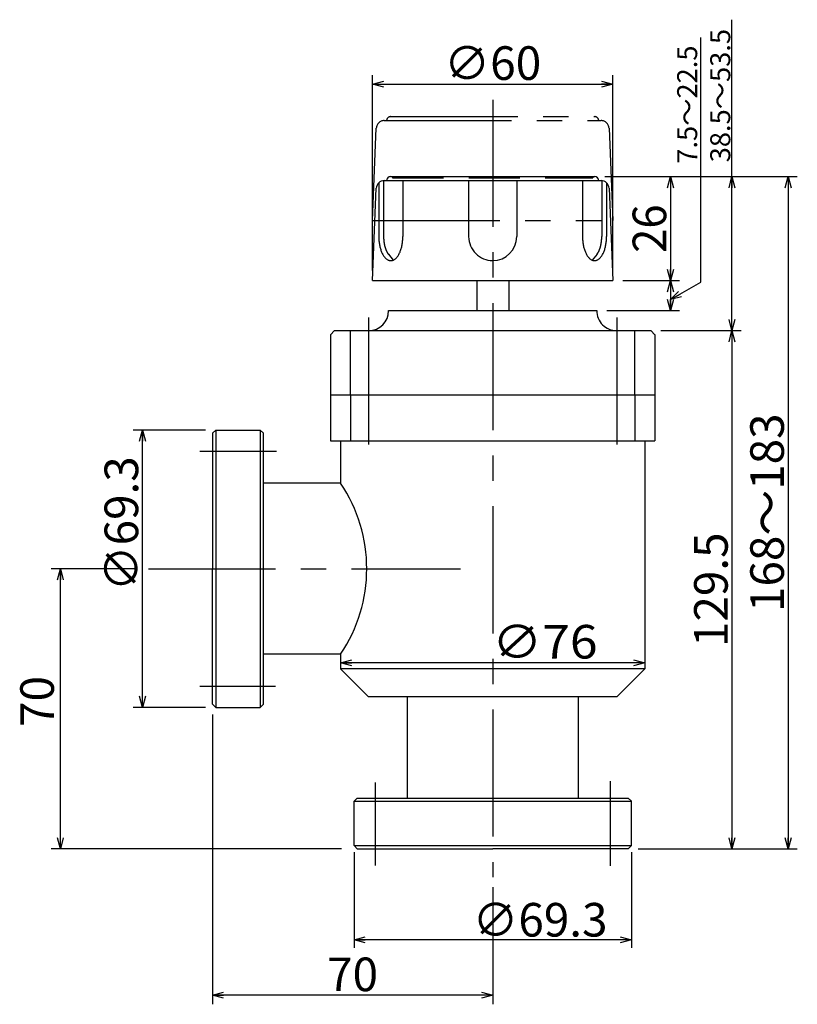
# Model space of a CAD drawing. Extents: x -118 to 76, y -197 to 185.
# Drawn here: x -118 to 76, y -197 to 49 of the extents above; entities that cross this region are included whole.
import ezdxf

# ---------------------------------------------------------------- set-up
doc = ezdxf.new("R2010")
doc.units = 0
for name, pattern in [('CENTER', [50.8, 31.75, -6.35, 6.35, -6.35]), ('DASHED', [19.05, 12.7, -6.35]), ('PHANTOM', [63.5, 31.75, -6.35, 6.35, -6.35, 6.35, -6.35])]:
    doc.linetypes.add(name, pattern=pattern)
doc.layers.get('0').update_dxf_attribs({"linetype": 'CONTINUOUS'})
doc.layers.get('DEFPOINTS').update_dxf_attribs({"linetype": 'CONTINUOUS'})
doc.layers.add('PV', color=7, linetype='CONTINUOUS')
doc.styles.add('MX_DIMTXSTY_2', font='txt.shx', dxfattribs={"width": 1.1, "bigfont": 'extfont.shx'})
doc.styles.add('MX_NOTE_STANDARD', font='txt.shx', dxfattribs={"bigfont": 'extfont.shx'})
doc.dimstyles.new('MXDIMSTYLE', dxfattribs={"dimtxt": 3.2, "dimasz": 2.5, "dimexe": 2.286, "dimexo": 2.54, "dimgap": 1, "dimtad": 1, "dimdsep": 46, "dimtxsty": 'MX_NOTE_STANDARD', "dimblk1": 'OPEN30', "dimblk2": 'OPEN30', "dimsah": 1, "dimcen": 2.5, "dimadec": 0, "dimazin": 0, "dimtfac": 1, "dimtmove": 0, "dimatfit": 3, "dimldrblk": 'OPEN30', "dimfxl": 1, "dimtzin": 0, "dimarcsym": 0})

# ---------------------------------------------------------------- blocks, each defined once
blk = doc.blocks.new('_OPEN30')
at = {"color": 0, "linetype": 'ByBlock', "lineweight": -2}
for p, q in [((-1, 0.267949), (0, 0)), ((0, 0), (-1, -0.267949)), ((0, 0), (-1, 0))]:
    blk.add_line(p, q, dxfattribs=at)
blk = doc.blocks.new('*D1')
at = {"color": 7, "linetype": 'Continuous'}
for p, q in [((-70, -124.89), (-70, -197.356444)), ((0, -168.11008), (0, -197.356444)), ((0, -195.070444), (-70, -195.070444))]:
    blk.add_line(p, q, dxfattribs=at)
at = {"layer": 'DEFPOINTS', "color": 0, "linetype": 'Continuous'}
for p in [(-70, -122.35), (0, -165.57008), (-70, -195.070444)]:
    blk.add_point(p, dxfattribs=at)
at = {"color": 7, "linetype": 'Continuous', "xscale": 2.77, "yscale": 2.77, "zscale": 2.77, "rotation": 180}
blk.add_blockref('_OPEN30', (-70, -195.070444), dxfattribs=at)
at = {"color": 7, "linetype": 'Continuous', "xscale": 2.77, "yscale": 2.77, "zscale": 2.77}
blk.add_blockref('_OPEN30', (0, -195.070444), dxfattribs=at)
at = {"color": 7, "linetype": 'Continuous', "insert": (-35, -189.870444), "char_height": 8.4, "attachment_point": 5, "style": 'MX_DIMTXSTY_2'}
blk.add_mtext('\\A1;70', dxfattribs=at)

msp = doc.modelspace()

# ---------------------------------------------------------------- linework, layer by layer
at = {"color": 7, "linetype": 'Continuous'}
msp.add_line((59.804, 9.5), (59.804, 48.718), dxfattribs=at)
at = {"layer": 'PV', "color": 7, "linetype": 'Continuous'}
for p, q in [((51.981, -16.896), (51.981, 44.237)), ((-30, -13.96), (-30, 34.892)), ((30, -13.96), (30, 34.892)), ((-30, 32.606), (-27.23, 33.348)), ((-30, 32.606), (-27.23, 33.348)), ((-30, 32.606), (30, 32.606)), ((-30, 32.606), (-27.23, 32.606)), ((-27.23, 31.864), (-30, 32.606)), ((-30, 32.606), (-27.23, 32.606)), ((-27.23, 31.864), (-30, 32.606)), ((27.23, 33.348), (30, 32.606)), ((27.23, 33.348), (30, 32.606)), ((30, 32.606), (27.23, 32.606)), ((30, 32.606), (27.23, 31.864)), ((30, 32.606), (27.23, 32.606)), ((30, 32.606), (27.23, 31.864)), ((-28.456, 7.95), (-28.456, -5.5)), ((-28.456, 7.95), (-28.456, -5.5)), ((-27.256, 8.5), (-27.256, -5.5)), ((-27.256, 8.5), (-27.256, -5.5)), ((-27.078, 8.5), (27.078, 8.5)), ((-27.078, 8.5), (27.078, 8.5)), ((-25.5, 9.5), (25.5, 9.5)), ((-25.5, 9.5), (25.5, 9.5)), ((-25.5, 9.5), (25.5, 9.5)), ((-25.5, 9.5), (25.5, 9.5)), ((-22.456, 8.5), (-22.456, -5.5)), ((-22.456, 8.5), (-22.456, -5.5)), ((-6, 8.5), (-6, -5.5)), ((-6, 8.5), (-6, -5.5)), ((6, 8.5), (6, -5.5)), ((6, 8.5), (6, -5.5)), ((22.456, 8.5), (22.456, -5.5)), ((27.256, 8.5), (27.256, -5.5)), ((27.256, 8.5), (27.256, -5.5)), ((28.04, 9.5), (76.124, 9.5)), ((28.04, 9.5), (76.124, 9.5)), ((28.456, 7.95), (28.456, -5.5)), ((28.456, 7.95), (28.456, -5.5)), ((43.698, 6.73), (44.44, 9.5)), ((43.698, 6.73), (44.44, 9.5)), ((44.44, 9.5), (44.44, -16.5)), ((44.44, 9.5), (44.44, 6.73)), ((44.44, 9.5), (45.182, 6.73)), ((44.44, 9.5), (44.44, -16.5)), ((44.44, 9.5), (44.44, 6.73)), ((44.44, 9.5), (45.182, 6.73)), ((59.062, 6.73), (59.804, 9.5)), ((59.062, 6.73), (59.804, 9.5)), ((59.804, -29), (59.804, 9.5)), ((59.804, 9.5), (59.804, 6.73)), ((59.804, 9.5), (60.546, 6.73)), ((59.804, 9.5), (59.804, 6.73)), ((59.804, 9.5), (60.546, 6.73)), ((73.095, 6.73), (73.838, 9.5)), ((73.095, 6.73), (73.838, 9.5)), ((73.838, 9.5), (73.838, -158.5)), ((73.838, 9.5), (73.838, 6.73)), ((73.838, 9.5), (74.58, 6.73)), ((73.838, 9.5), (73.838, 6.73)), ((73.838, 9.5), (74.58, 6.73)), ((-30, -16.5), (-29.077, 6.58)), ((-30, -16.5), (-29.077, 6.58)), ((29.077, 6.58), (30, -16.5)), ((29.077, 6.58), (30, -16.5)), ((-27.256, -5.5), (-27.256, -5.538)), ((-27.256, -5.5), (-27.256, -5.538)), ((-27.256, -5.538), (-27.256, -5.577)), ((-27.256, -5.538), (-27.256, -5.577)), ((-27.256, -5.577), (-27.255, -5.615)), ((-27.256, -5.577), (-27.255, -5.615)), ((-27.255, -5.615), (-27.255, -5.654)), ((-27.255, -5.615), (-27.255, -5.654)), ((-27.255, -5.654), (-27.254, -5.692)), ((-27.255, -5.654), (-27.254, -5.692)), ((-27.254, -5.692), (-27.253, -5.731)), ((-27.254, -5.692), (-27.253, -5.731)), ((-27.253, -5.731), (-27.252, -5.769)), ((-27.253, -5.731), (-27.252, -5.769)), ((-27.252, -5.769), (-27.251, -5.808)), ((-27.252, -5.769), (-27.251, -5.808)), ((-27.251, -5.808), (-27.25, -5.846)), ((-27.251, -5.808), (-27.25, -5.846)), ((-27.25, -5.846), (-27.249, -5.885)), ((-27.25, -5.846), (-27.249, -5.885)), ((-27.249, -5.885), (-27.248, -5.923)), ((-27.249, -5.885), (-27.248, -5.923)), ((-27.248, -5.923), (-27.246, -5.961)), ((-27.248, -5.923), (-27.246, -5.961)), ((-27.246, -5.961), (-27.244, -6)), ((-27.246, -5.961), (-27.244, -6)), ((-27.244, -6), (-27.242, -6.038)), ((-27.244, -6), (-27.242, -6.038)), ((-27.242, -6.038), (-27.24, -6.077)), ((-27.242, -6.038), (-27.24, -6.077)), ((-27.24, -6.077), (-27.238, -6.115)), ((-27.24, -6.077), (-27.238, -6.115)), ((-27.238, -6.115), (-27.236, -6.154)), ((-27.238, -6.115), (-27.236, -6.154)), ((-27.236, -6.154), (-27.234, -6.192)), ((-27.236, -6.154), (-27.234, -6.192)), ((-27.234, -6.192), (-27.231, -6.23)), ((-27.234, -6.192), (-27.231, -6.23)), ((-27.231, -6.23), (-27.228, -6.269)), ((-27.231, -6.23), (-27.228, -6.269)), ((-27.228, -6.269), (-27.225, -6.307)), ((-27.228, -6.269), (-27.225, -6.307)), ((-27.225, -6.307), (-27.223, -6.346)), ((-27.225, -6.307), (-27.223, -6.346)), ((-27.223, -6.346), (-27.219, -6.384)), ((-27.223, -6.346), (-27.219, -6.384)), ((-27.219, -6.384), (-27.216, -6.422)), ((-27.219, -6.384), (-27.216, -6.422)), ((-27.216, -6.422), (-27.213, -6.461)), ((-27.216, -6.422), (-27.213, -6.461)), ((-27.213, -6.461), (-27.209, -6.499)), ((-27.213, -6.461), (-27.209, -6.499)), ((-27.209, -6.499), (-27.206, -6.537)), ((-27.209, -6.499), (-27.206, -6.537)), ((-27.206, -6.537), (-27.202, -6.575)), ((-27.206, -6.537), (-27.202, -6.575)), ((-27.202, -6.575), (-27.198, -6.614)), ((-27.202, -6.575), (-27.198, -6.614)), ((-27.198, -6.614), (-27.194, -6.652)), ((-27.198, -6.614), (-27.194, -6.652)), ((-27.194, -6.652), (-27.189, -6.69)), ((-27.194, -6.652), (-27.189, -6.69)), ((-27.189, -6.69), (-27.185, -6.728)), ((-27.189, -6.69), (-27.185, -6.728)), ((-27.185, -6.728), (-27.18, -6.767)), ((-27.185, -6.728), (-27.18, -6.767)), ((-27.18, -6.767), (-27.176, -6.805)), ((-27.18, -6.767), (-27.176, -6.805)), ((-27.176, -6.805), (-27.171, -6.843)), ((-27.176, -6.805), (-27.171, -6.843)), ((-27.171, -6.843), (-27.166, -6.881)), ((-27.171, -6.843), (-27.166, -6.881)), ((-27.166, -6.881), (-27.161, -6.919)), ((-27.166, -6.881), (-27.161, -6.919)), ((-27.161, -6.919), (-27.156, -6.957)), ((-27.161, -6.919), (-27.156, -6.957)), ((-27.156, -6.957), (-27.15, -6.996)), ((-27.156, -6.957), (-27.15, -6.996)), ((-27.15, -6.996), (-27.144, -7.034)), ((-27.15, -6.996), (-27.144, -7.034)), ((-27.144, -7.034), (-27.139, -7.072)), ((-27.144, -7.034), (-27.139, -7.072)), ((-27.139, -7.072), (-27.133, -7.11)), ((-27.139, -7.072), (-27.133, -7.11)), ((-27.133, -7.11), (-27.127, -7.148)), ((-27.133, -7.11), (-27.127, -7.148)), ((-27.127, -7.148), (-27.121, -7.186)), ((-27.127, -7.148), (-27.121, -7.186)), ((-27.121, -7.186), (-27.114, -7.224)), ((-27.121, -7.186), (-27.114, -7.224)), ((-27.114, -7.224), (-27.108, -7.262)), ((-27.114, -7.224), (-27.108, -7.262)), ((-27.108, -7.262), (-27.101, -7.299)), ((-27.108, -7.262), (-27.101, -7.299)), ((-27.101, -7.299), (-27.094, -7.337)), ((-27.101, -7.299), (-27.094, -7.337)), ((-27.094, -7.337), (-27.087, -7.375)), ((-27.094, -7.337), (-27.087, -7.375)), ((-27.087, -7.375), (-27.08, -7.413)), ((-27.087, -7.375), (-27.08, -7.413)), ((27.08, -7.413), (27.087, -7.375)), ((27.08, -7.413), (27.087, -7.375)), ((27.087, -7.375), (27.094, -7.337)), ((27.087, -7.375), (27.094, -7.337)), ((27.094, -7.337), (27.101, -7.299)), ((27.094, -7.337), (27.101, -7.299)), ((27.101, -7.299), (27.108, -7.262)), ((27.101, -7.299), (27.108, -7.262)), ((27.108, -7.262), (27.114, -7.224)), ((27.108, -7.262), (27.114, -7.224)), ((27.114, -7.224), (27.121, -7.186)), ((27.114, -7.224), (27.121, -7.186)), ((27.121, -7.186), (27.127, -7.148)), ((27.121, -7.186), (27.127, -7.148)), ((27.127, -7.148), (27.133, -7.11)), ((27.127, -7.148), (27.133, -7.11)), ((27.133, -7.11), (27.139, -7.072)), ((27.133, -7.11), (27.139, -7.072)), ((27.139, -7.072), (27.145, -7.034)), ((27.139, -7.072), (27.145, -7.034)), ((27.145, -7.034), (27.15, -6.996)), ((27.145, -7.034), (27.15, -6.996)), ((27.15, -6.996), (27.156, -6.957)), ((27.15, -6.996), (27.156, -6.957)), ((27.156, -6.957), (27.161, -6.919)), ((27.156, -6.957), (27.161, -6.919)), ((27.161, -6.919), (27.166, -6.881)), ((27.161, -6.919), (27.166, -6.881)), ((27.166, -6.881), (27.171, -6.843)), ((27.166, -6.881), (27.171, -6.843)), ((27.171, -6.843), (27.176, -6.805)), ((27.171, -6.843), (27.176, -6.805)), ((27.176, -6.805), (27.18, -6.767)), ((27.176, -6.805), (27.18, -6.767)), ((27.18, -6.767), (27.185, -6.728)), ((27.18, -6.767), (27.185, -6.728)), ((27.185, -6.728), (27.189, -6.69)), ((27.185, -6.728), (27.189, -6.69)), ((27.189, -6.69), (27.194, -6.652)), ((27.189, -6.69), (27.194, -6.652)), ((27.194, -6.652), (27.198, -6.614)), ((27.194, -6.652), (27.198, -6.614)), ((27.198, -6.614), (27.202, -6.575)), ((27.198, -6.614), (27.202, -6.575)), ((27.202, -6.575), (27.206, -6.537)), ((27.202, -6.575), (27.206, -6.537)), ((27.206, -6.537), (27.209, -6.499)), ((27.206, -6.537), (27.209, -6.499)), ((27.209, -6.499), (27.213, -6.461)), ((27.209, -6.499), (27.213, -6.461)), ((27.213, -6.461), (27.216, -6.422)), ((27.213, -6.461), (27.216, -6.422)), ((27.216, -6.422), (27.219, -6.384)), ((27.216, -6.422), (27.219, -6.384)), ((27.219, -6.384), (27.223, -6.346)), ((27.219, -6.384), (27.223, -6.346)), ((27.223, -6.346), (27.226, -6.307)), ((27.223, -6.346), (27.226, -6.307)), ((27.226, -6.307), (27.228, -6.269)), ((27.226, -6.307), (27.228, -6.269)), ((27.228, -6.269), (27.231, -6.23)), ((27.228, -6.269), (27.231, -6.23)), ((27.231, -6.23), (27.234, -6.192)), ((27.231, -6.23), (27.234, -6.192)), ((27.234, -6.192), (27.236, -6.154)), ((27.234, -6.192), (27.236, -6.154)), ((27.236, -6.154), (27.238, -6.115)), ((27.236, -6.154), (27.238, -6.115)), ((27.238, -6.115), (27.24, -6.077)), ((27.238, -6.115), (27.24, -6.077)), ((27.24, -6.077), (27.242, -6.038)), ((27.24, -6.077), (27.242, -6.038)), ((27.242, -6.038), (27.244, -6)), ((27.242, -6.038), (27.244, -6)), ((27.244, -6), (27.246, -5.961)), ((27.244, -6), (27.246, -5.961)), ((27.246, -5.961), (27.248, -5.923)), ((27.246, -5.961), (27.248, -5.923)), ((27.248, -5.923), (27.249, -5.885)), ((27.248, -5.923), (27.249, -5.885)), ((27.249, -5.885), (27.25, -5.846)), ((27.249, -5.885), (27.25, -5.846)), ((27.25, -5.846), (27.251, -5.808)), ((27.25, -5.846), (27.251, -5.808)), ((27.251, -5.808), (27.253, -5.769)), ((27.251, -5.808), (27.253, -5.769)), ((27.253, -5.731), (27.254, -5.692)), ((27.253, -5.731), (27.254, -5.692)), ((27.253, -5.769), (27.253, -5.731)), ((27.253, -5.769), (27.253, -5.731)), ((27.254, -5.692), (27.255, -5.654)), ((27.254, -5.692), (27.255, -5.654)), ((27.255, -5.615), (27.256, -5.577)), ((27.255, -5.615), (27.256, -5.577)), ((27.255, -5.654), (27.255, -5.615)), ((27.255, -5.654), (27.255, -5.615)), ((27.256, -5.538), (27.256, -5.5)), ((27.256, -5.538), (27.256, -5.5)), ((27.256, -5.577), (27.256, -5.538)), ((27.256, -5.577), (27.256, -5.538)), ((-27.08, -7.413), (-27.073, -7.451)), ((-27.08, -7.413), (-27.073, -7.451)), ((-27.073, -7.451), (-27.065, -7.488)), ((-27.073, -7.451), (-27.065, -7.488)), ((-27.065, -7.488), (-27.058, -7.526)), ((-27.065, -7.488), (-27.058, -7.526)), ((-27.058, -7.526), (-27.05, -7.564)), ((-27.058, -7.526), (-27.05, -7.564)), ((-27.05, -7.564), (-27.042, -7.602)), ((-27.05, -7.564), (-27.042, -7.602)), ((-27.042, -7.602), (-27.034, -7.639)), ((-27.042, -7.602), (-27.034, -7.639)), ((-27.034, -7.639), (-27.026, -7.677)), ((-27.034, -7.639), (-27.026, -7.677)), ((-27.026, -7.677), (-27.017, -7.714)), ((-27.026, -7.677), (-27.017, -7.714)), ((-27.017, -7.714), (-27.009, -7.752)), ((-27.017, -7.714), (-27.009, -7.752)), ((-27.009, -7.752), (-27, -7.789)), ((-27.009, -7.752), (-27, -7.789)), ((-27, -7.789), (-26.991, -7.827)), ((-27, -7.789), (-26.991, -7.827)), ((-26.991, -7.827), (-26.982, -7.864)), ((-26.991, -7.827), (-26.982, -7.864)), ((-26.982, -7.864), (-26.973, -7.901)), ((-26.982, -7.864), (-26.973, -7.901)), ((-26.973, -7.901), (-26.963, -7.939)), ((-26.973, -7.901), (-26.963, -7.939)), ((-26.963, -7.939), (-26.954, -7.976)), ((-26.963, -7.939), (-26.954, -7.976)), ((-26.954, -7.976), (-26.944, -8.013)), ((-26.954, -7.976), (-26.944, -8.013)), ((-26.944, -8.013), (-26.934, -8.05)), ((-26.944, -8.013), (-26.934, -8.05)), ((-26.934, -8.05), (-26.924, -8.087)), ((-26.934, -8.05), (-26.924, -8.087)), ((-26.924, -8.087), (-26.913, -8.125)), ((-26.924, -8.087), (-26.913, -8.125)), ((-26.913, -8.125), (-26.903, -8.162)), ((-26.913, -8.125), (-26.903, -8.162)), ((-26.903, -8.162), (-26.892, -8.198)), ((-26.903, -8.162), (-26.892, -8.198)), ((-26.892, -8.198), (-26.881, -8.235)), ((-26.892, -8.198), (-26.881, -8.235)), ((-26.881, -8.235), (-26.87, -8.272)), ((-26.881, -8.235), (-26.87, -8.272)), ((-26.87, -8.272), (-26.859, -8.309)), ((-26.87, -8.272), (-26.859, -8.309)), ((-26.859, -8.309), (-26.847, -8.346)), ((-26.859, -8.309), (-26.847, -8.346)), ((-26.847, -8.346), (-26.835, -8.382)), ((-26.847, -8.346), (-26.835, -8.382)), ((-26.835, -8.382), (-26.823, -8.419)), ((-26.835, -8.382), (-26.823, -8.419)), ((-26.823, -8.419), (-26.811, -8.455)), ((-26.823, -8.419), (-26.811, -8.455)), ((-26.811, -8.455), (-26.799, -8.492)), ((-26.811, -8.455), (-26.799, -8.492)), ((-26.799, -8.492), (-26.787, -8.528)), ((-26.799, -8.492), (-26.787, -8.528)), ((-26.787, -8.528), (-26.774, -8.565)), ((-26.787, -8.528), (-26.774, -8.565)), ((-26.774, -8.565), (-26.761, -8.601)), ((-26.774, -8.565), (-26.761, -8.601)), ((-26.761, -8.601), (-26.748, -8.637)), ((-26.761, -8.601), (-26.748, -8.637)), ((-26.748, -8.637), (-26.734, -8.673)), ((-26.748, -8.637), (-26.734, -8.673)), ((-26.734, -8.673), (-26.721, -8.709)), ((-26.734, -8.673), (-26.721, -8.709)), ((-26.721, -8.709), (-26.707, -8.745)), ((-26.721, -8.709), (-26.707, -8.745)), ((-26.707, -8.745), (-26.693, -8.781)), ((-26.707, -8.745), (-26.693, -8.781)), ((-26.693, -8.781), (-26.679, -8.817)), ((-26.693, -8.781), (-26.679, -8.817)), ((-26.679, -8.817), (-26.664, -8.852)), ((-26.679, -8.817), (-26.664, -8.852)), ((-26.664, -8.852), (-26.649, -8.888)), ((-26.664, -8.852), (-26.649, -8.888)), ((-26.649, -8.888), (-26.634, -8.923)), ((-26.649, -8.888), (-26.634, -8.923)), ((-26.634, -8.923), (-26.619, -8.959)), ((-26.634, -8.923), (-26.619, -8.959)), ((-26.619, -8.959), (-26.604, -8.994)), ((-26.619, -8.959), (-26.604, -8.994)), ((-26.604, -8.994), (-26.588, -9.029)), ((-26.604, -8.994), (-26.588, -9.029)), ((-26.588, -9.029), (-26.572, -9.064)), ((-26.588, -9.029), (-26.572, -9.064)), ((-26.572, -9.064), (-26.556, -9.099)), ((-26.572, -9.064), (-26.556, -9.099)), ((-26.556, -9.099), (-26.539, -9.134)), ((-26.556, -9.099), (-26.539, -9.134)), ((-26.539, -9.134), (-26.522, -9.168)), ((-26.539, -9.134), (-26.522, -9.168)), ((-26.522, -9.168), (-26.505, -9.203)), ((-26.522, -9.168), (-26.505, -9.203)), ((-26.505, -9.203), (-26.488, -9.237)), ((-26.505, -9.203), (-26.488, -9.237)), ((-26.488, -9.237), (-26.47, -9.272)), ((-26.488, -9.237), (-26.47, -9.272)), ((-26.47, -9.272), (-26.453, -9.306)), ((-26.47, -9.272), (-26.453, -9.306)), ((-26.453, -9.306), (-26.434, -9.34)), ((-26.453, -9.306), (-26.434, -9.34)), ((-26.434, -9.34), (-26.416, -9.374)), ((-26.434, -9.34), (-26.416, -9.374)), ((-26.416, -9.374), (-26.397, -9.407)), ((-26.416, -9.374), (-26.397, -9.407)), ((-26.397, -9.407), (-26.378, -9.441)), ((-26.397, -9.407), (-26.378, -9.441)), ((-26.378, -9.441), (-26.358, -9.474)), ((-26.378, -9.441), (-26.358, -9.474)), ((-26.358, -9.474), (-26.339, -9.507)), ((-26.358, -9.474), (-26.339, -9.507)), ((-26.339, -9.507), (-26.318, -9.54)), ((-26.339, -9.507), (-26.318, -9.54)), ((-26.318, -9.54), (-26.298, -9.572)), ((-26.318, -9.54), (-26.298, -9.572)), ((-26.298, -9.572), (-26.277, -9.605)), ((-26.298, -9.572), (-26.277, -9.605)), ((-26.277, -9.605), (-26.256, -9.637)), ((-26.277, -9.605), (-26.256, -9.637)), ((-26.256, -9.637), (-26.234, -9.669)), ((-26.256, -9.637), (-26.234, -9.669)), ((-26.234, -9.669), (-26.212, -9.7)), ((-26.234, -9.669), (-26.212, -9.7)), ((-26.212, -9.7), (-26.19, -9.732)), ((-26.212, -9.7), (-26.19, -9.732)), ((-26.19, -9.732), (-26.167, -9.763)), ((-26.19, -9.732), (-26.167, -9.763)), ((-26.167, -9.763), (-26.144, -9.793)), ((-26.167, -9.763), (-26.144, -9.793)), ((-26.144, -9.793), (-26.12, -9.824)), ((-26.144, -9.793), (-26.12, -9.824)), ((-26.12, -9.824), (-26.096, -9.854)), ((-26.12, -9.824), (-26.096, -9.854)), ((26.096, -9.854), (26.12, -9.824)), ((26.096, -9.854), (26.12, -9.824)), ((26.12, -9.824), (26.144, -9.793)), ((26.12, -9.824), (26.144, -9.793)), ((26.144, -9.793), (26.167, -9.763)), ((26.144, -9.793), (26.167, -9.763)), ((26.167, -9.763), (26.19, -9.732)), ((26.167, -9.763), (26.19, -9.732)), ((26.19, -9.732), (26.212, -9.7)), ((26.19, -9.732), (26.212, -9.7)), ((26.212, -9.7), (26.234, -9.669)), ((26.212, -9.7), (26.234, -9.669)), ((26.234, -9.669), (26.256, -9.637)), ((26.234, -9.669), (26.256, -9.637)), ((26.256, -9.637), (26.277, -9.605)), ((26.256, -9.637), (26.277, -9.605)), ((26.277, -9.605), (26.298, -9.572)), ((26.277, -9.605), (26.298, -9.572)), ((26.298, -9.572), (26.318, -9.54)), ((26.298, -9.572), (26.318, -9.54)), ((26.318, -9.54), (26.339, -9.507)), ((26.318, -9.54), (26.339, -9.507)), ((26.339, -9.507), (26.358, -9.474)), ((26.339, -9.507), (26.358, -9.474)), ((26.358, -9.474), (26.378, -9.441)), ((26.358, -9.474), (26.378, -9.441)), ((26.378, -9.441), (26.397, -9.407)), ((26.378, -9.441), (26.397, -9.407)), ((26.397, -9.407), (26.416, -9.374)), ((26.397, -9.407), (26.416, -9.374)), ((26.416, -9.374), (26.434, -9.34)), ((26.416, -9.374), (26.434, -9.34)), ((26.434, -9.34), (26.453, -9.306)), ((26.434, -9.34), (26.453, -9.306)), ((26.453, -9.306), (26.47, -9.272)), ((26.453, -9.306), (26.47, -9.272)), ((26.47, -9.272), (26.488, -9.237)), ((26.47, -9.272), (26.488, -9.237)), ((26.488, -9.237), (26.505, -9.203)), ((26.488, -9.237), (26.505, -9.203)), ((26.505, -9.203), (26.522, -9.168)), ((26.505, -9.203), (26.522, -9.168)), ((26.522, -9.168), (26.539, -9.134)), ((26.522, -9.168), (26.539, -9.134)), ((26.539, -9.134), (26.556, -9.099)), ((26.539, -9.134), (26.556, -9.099)), ((26.556, -9.099), (26.572, -9.064)), ((26.556, -9.099), (26.572, -9.064)), ((26.572, -9.064), (26.588, -9.029)), ((26.572, -9.064), (26.588, -9.029)), ((26.588, -9.029), (26.604, -8.994)), ((26.588, -9.029), (26.604, -8.994)), ((26.604, -8.994), (26.619, -8.959)), ((26.604, -8.994), (26.619, -8.959)), ((26.619, -8.959), (26.634, -8.923)), ((26.619, -8.959), (26.634, -8.923)), ((26.634, -8.923), (26.649, -8.888)), ((26.634, -8.923), (26.649, -8.888)), ((26.649, -8.888), (26.664, -8.852)), ((26.649, -8.888), (26.664, -8.852)), ((26.664, -8.852), (26.679, -8.817)), ((26.664, -8.852), (26.679, -8.817)), ((26.679, -8.817), (26.693, -8.781)), ((26.679, -8.817), (26.693, -8.781)), ((26.693, -8.781), (26.707, -8.745)), ((26.693, -8.781), (26.707, -8.745)), ((26.707, -8.745), (26.721, -8.709)), ((26.707, -8.745), (26.721, -8.709)), ((26.721, -8.709), (26.734, -8.673)), ((26.721, -8.709), (26.734, -8.673)), ((26.734, -8.673), (26.748, -8.637)), ((26.734, -8.673), (26.748, -8.637)), ((26.748, -8.637), (26.761, -8.601)), ((26.748, -8.637), (26.761, -8.601)), ((26.761, -8.601), (26.774, -8.565)), ((26.761, -8.601), (26.774, -8.565)), ((26.774, -8.565), (26.787, -8.528)), ((26.774, -8.565), (26.787, -8.528)), ((26.787, -8.528), (26.799, -8.492)), ((26.787, -8.528), (26.799, -8.492)), ((26.799, -8.492), (26.811, -8.455)), ((26.799, -8.492), (26.811, -8.455)), ((26.811, -8.455), (26.823, -8.419)), ((26.811, -8.455), (26.823, -8.419)), ((26.823, -8.419), (26.835, -8.382)), ((26.823, -8.419), (26.835, -8.382)), ((26.835, -8.382), (26.847, -8.346)), ((26.835, -8.382), (26.847, -8.346)), ((26.847, -8.346), (26.859, -8.309)), ((26.847, -8.346), (26.859, -8.309)), ((26.859, -8.309), (26.87, -8.272)), ((26.859, -8.309), (26.87, -8.272)), ((26.87, -8.272), (26.881, -8.235)), ((26.87, -8.272), (26.881, -8.235)), ((26.881, -8.235), (26.892, -8.198)), ((26.881, -8.235), (26.892, -8.198)), ((26.892, -8.198), (26.903, -8.162)), ((26.892, -8.198), (26.903, -8.162)), ((26.903, -8.162), (26.913, -8.125)), ((26.903, -8.162), (26.913, -8.125)), ((26.913, -8.125), (26.924, -8.087)), ((26.913, -8.125), (26.924, -8.087)), ((26.924, -8.087), (26.934, -8.05)), ((26.924, -8.087), (26.934, -8.05)), ((26.934, -8.05), (26.944, -8.013)), ((26.934, -8.05), (26.944, -8.013)), ((26.944, -8.013), (26.954, -7.976)), ((26.944, -8.013), (26.954, -7.976)), ((26.954, -7.976), (26.963, -7.939)), ((26.954, -7.976), (26.963, -7.939)), ((26.963, -7.939), (26.973, -7.901)), ((26.963, -7.939), (26.973, -7.901)), ((26.973, -7.901), (26.982, -7.864)), ((26.973, -7.901), (26.982, -7.864)), ((26.982, -7.864), (26.991, -7.827)), ((26.982, -7.864), (26.991, -7.827)), ((26.991, -7.827), (27, -7.789)), ((26.991, -7.827), (27, -7.789)), ((27, -7.789), (27.009, -7.752)), ((27, -7.789), (27.009, -7.752)), ((27.009, -7.752), (27.017, -7.714)), ((27.009, -7.752), (27.017, -7.714)), ((27.017, -7.714), (27.026, -7.677)), ((27.017, -7.714), (27.026, -7.677)), ((27.026, -7.677), (27.034, -7.639)), ((27.026, -7.677), (27.034, -7.639)), ((27.034, -7.639), (27.042, -7.602)), ((27.034, -7.639), (27.042, -7.602)), ((27.042, -7.602), (27.05, -7.564)), ((27.042, -7.602), (27.05, -7.564)), ((27.05, -7.564), (27.058, -7.526)), ((27.05, -7.564), (27.058, -7.526)), ((27.058, -7.526), (27.065, -7.488)), ((27.058, -7.526), (27.065, -7.488)), ((27.065, -7.488), (27.073, -7.451)), ((27.065, -7.488), (27.073, -7.451)), ((27.073, -7.451), (27.08, -7.413)), ((27.073, -7.451), (27.08, -7.413)), ((-26.096, -9.854), (-26.072, -9.883)), ((-26.096, -9.854), (-26.072, -9.883)), ((-26.072, -9.883), (-24.827, -11.367)), ((-26.072, -9.883), (-24.827, -11.367)), ((26.072, -9.883), (24.827, -11.367)), ((26.072, -9.883), (24.827, -11.367)), ((26.072, -9.883), (26.096, -9.854)), ((26.072, -9.883), (26.096, -9.854)), ((44.44, -16.5), (43.698, -13.73)), ((44.44, -16.5), (43.698, -13.73)), ((44.44, -16.5), (44.44, -13.73)), ((45.182, -13.73), (44.44, -16.5)), ((44.44, -16.5), (44.44, -13.73)), ((45.182, -13.73), (44.44, -16.5)), ((-30, -16.5), (30, -16.5)), ((-30, -16.5), (30, -16.5)), ((-4, -16.5), (-4, -24)), ((-4, -16.5), (-4, -24)), ((4, -16.5), (4, -24)), ((4, -16.5), (4, -24)), ((32.54, -16.5), (46.726, -16.5)), ((32.54, -16.5), (46.726, -16.5)), ((43.698, -19.27), (44.44, -16.5)), ((43.698, -19.27), (44.44, -16.5)), ((44.44, -16.5), (44.44, -24)), ((44.44, -16.5), (44.44, -19.27)), ((44.44, -16.5), (45.182, -19.27)), ((44.44, -16.5), (44.44, -24)), ((44.44, -16.5), (44.44, -19.27)), ((44.44, -16.5), (45.182, -19.27)), ((44.44, -21.25), (51.981, -16.896)), ((44.44, -21.25), (46.468, -19.222)), ((44.44, -24), (43.698, -21.23)), ((44.44, -24), (43.698, -21.23)), ((44.44, -21.25), (46.839, -19.865)), ((44.44, -21.25), (46.839, -19.865)), ((47.21, -20.508), (44.44, -21.25)), ((44.44, -24), (44.44, -21.23)), ((45.182, -21.23), (44.44, -24)), ((44.44, -24), (44.44, -21.23)), ((45.182, -21.23), (44.44, -24)), ((-26, -24), (26, -24)), ((-26, -24), (26, -24)), ((28.54, -24), (46.726, -24)), ((28.54, -24), (46.726, -24)), ((59.804, -29), (59.062, -26.23)), ((59.804, -29), (59.062, -26.23)), ((59.804, -29), (59.804, -26.23)), ((60.546, -26.23), (59.804, -29)), ((59.804, -29), (59.804, -26.23)), ((60.546, -26.23), (59.804, -29)), ((-39.5, -29), (-40.5, -30)), ((-39.5, -29), (-40.5, -30)), ((-39.5, -29), (39.5, -29)), ((-39.5, -29), (39.5, -29)), ((-35.5, -45), (-35.5, -29)), ((-35.5, -45), (-35.5, -29)), ((35.5, -45), (35.5, -29)), ((35.5, -45), (35.5, -29)), ((39.5, -29), (40.5, -30)), ((39.5, -29), (40.5, -30)), ((42.04, -29), (62.09, -29)), ((42.04, -29), (62.09, -29)), ((59.062, -31.77), (59.804, -29)), ((59.062, -31.77), (59.804, -29)), ((59.804, -29), (59.804, -158.5)), ((59.804, -29), (59.804, -31.77)), ((59.804, -29), (60.546, -31.77)), ((59.804, -29), (59.804, -31.77)), ((59.804, -29), (60.546, -31.77)), ((-40.5, -30), (-40.5, -45)), ((-40.5, -30), (-40.5, -45)), ((40.5, -29.928), (40.5, -45)), ((40.5, -29.928), (40.5, -45)), ((-40.5, -45), (40.5, -45)), ((-40.5, -45), (40.5, -45)), ((-40.5, -45.056), (-40.5, -56.5)), ((-40.5, -45.056), (-40.5, -56.5)), ((-35.5, -45.056), (-35.5, -56.5)), ((-35.5, -45.056), (-35.5, -56.5)), ((35.5, -45.154), (35.5, -56.5)), ((35.5, -45.154), (35.5, -56.5)), ((40.5, -45.056), (40.5, -56.5)), ((40.5, -45.056), (40.5, -56.5)), ((-71.74, -53.85), (-89.806, -53.85)), ((-88.262, -56.62), (-87.52, -53.85)), ((-88.262, -56.62), (-87.52, -53.85)), ((-87.52, -123.15), (-87.52, -53.85)), ((-87.52, -53.85), (-87.52, -56.62)), ((-87.52, -53.85), (-86.777, -56.62)), ((-87.52, -123.15), (-87.52, -53.85)), ((-87.52, -53.85), (-87.52, -56.62)), ((-87.52, -53.85), (-86.777, -56.62)), ((-69.2, -53.85), (-70, -54.65)), ((-69.2, -53.85), (-70, -54.65)), ((-69.2, -53.85), (-58.1, -53.85)), ((-69.2, -53.85), (-69.2, -123.15)), ((-69.2, -53.85), (-58.1, -53.85)), ((-69.2, -53.85), (-69.2, -123.15)), ((-57.3, -54.65), (-58.1, -53.85)), ((-58.1, -53.85), (-58.1, -123.15)), ((-57.3, -54.65), (-58.1, -53.85)), ((-58.1, -53.85), (-58.1, -123.15)), ((-70, -54.65), (-70, -88.5)), ((-70, -54.65), (-70, -88.5)), ((-57.3, -122.35), (-57.3, -54.65)), ((-57.3, -122.35), (-57.3, -54.65)), ((-40.5, -56.5), (40.5, -56.5)), ((-40.5, -56.5), (40.5, -56.5)), ((-38, -56.538), (-38, -67.15)), ((-38, -56.538), (-38, -67.15)), ((38, -56.701), (38, -113.5)), ((38, -56.701), (38, -113.5)), ((-38, -67.15), (-57.3, -67.15)), ((-38, -67.15), (-57.3, -67.15)), ((-88.736, -88.5), (-110.322, -88.5)), ((-108.778, -91.27), (-108.036, -88.5)), ((-108.778, -91.27), (-108.036, -88.5)), ((-108.036, -158.5), (-108.036, -88.5)), ((-108.036, -88.5), (-108.036, -91.27)), ((-108.036, -88.5), (-107.294, -91.27)), ((-108.036, -88.5), (-108.036, -91.27)), ((-108.036, -88.5), (-107.294, -91.27)), ((-70, -122.35), (-70, -88.5)), ((-70, -122.35), (-70, -88.5)), ((-38, -109.85), (-57.3, -109.85)), ((-38, -109.85), (-57.3, -109.85)), ((-38, -109.85), (-38, -113.5)), ((-38, -109.85), (-38, -113.5)), ((-38, -112.012), (-35.23, -111.269)), ((-38, -112.012), (-35.23, -111.269)), ((38, -112.012), (-38, -112.012)), ((-38, -112.012), (-35.23, -112.012)), ((-35.23, -112.754), (-38, -112.012)), ((38, -112.012), (-38, -112.012)), ((-38, -112.012), (-35.23, -112.012)), ((-35.23, -112.754), (-38, -112.012)), ((35.23, -111.269), (38, -112.012)), ((35.23, -111.269), (38, -112.012)), ((38, -112.012), (35.23, -112.012)), ((38, -112.012), (35.23, -112.754)), ((38, -112.012), (35.23, -112.012)), ((38, -112.012), (35.23, -112.754)), ((-31, -120.5), (-38, -113.5)), ((38, -113.5), (-38, -113.5)), ((-31, -120.5), (-38, -113.5)), ((38, -113.5), (-38, -113.5)), ((38, -113.5), (31, -120.5)), ((38, -113.5), (31, -120.5)), ((-87.52, -123.15), (-88.262, -120.38)), ((-87.52, -123.15), (-88.262, -120.38)), ((-87.52, -123.15), (-87.52, -120.38)), ((-86.777, -120.38), (-87.52, -123.15)), ((-87.52, -123.15), (-87.52, -120.38)), ((-86.777, -120.38), (-87.52, -123.15)), ((31, -120.5), (-31, -120.5)), ((31, -120.5), (-31, -120.5)), ((-21.35, -120.5), (-21.35, -145.8)), ((-21.35, -120.5), (-21.35, -145.8)), ((21.35, -120.5), (21.35, -145.8)), ((21.35, -120.5), (21.35, -145.8)), ((-69.2, -123.15), (-70, -122.35)), ((-69.2, -123.15), (-70, -122.35)), ((-57.3, -122.35), (-58.1, -123.15)), ((-57.3, -122.35), (-58.1, -123.15)), ((-71.74, -123.15), (-89.806, -123.15)), ((-69.2, -123.15), (-58.1, -123.15)), ((-69.2, -123.15), (-58.1, -123.15)), ((-33.85, -145.8), (-34.65, -146.6)), ((-33.85, -145.8), (-34.65, -146.6)), ((-34.65, -157.7), (-34.65, -146.6)), ((-34.65, -146.6), (34.65, -146.6)), ((-34.65, -157.7), (-34.65, -146.6)), ((-34.65, -146.6), (34.65, -146.6)), ((-33.85, -145.8), (33.85, -145.8)), ((-33.85, -145.8), (33.85, -145.8)), ((33.85, -145.8), (34.65, -146.6)), ((33.85, -145.8), (34.65, -146.6)), ((34.65, -157.7), (34.65, -146.6)), ((34.65, -157.7), (34.65, -146.6)), ((-108.036, -158.5), (-108.778, -155.73)), ((-108.036, -158.5), (-108.778, -155.73)), ((-108.036, -158.5), (-108.036, -155.73)), ((-107.294, -155.73), (-108.036, -158.5)), ((-108.036, -158.5), (-108.036, -155.73)), ((-107.294, -155.73), (-108.036, -158.5)), ((59.804, -158.5), (59.062, -155.73)), ((59.804, -158.5), (59.062, -155.73)), ((59.804, -158.5), (59.804, -155.73)), ((60.546, -155.73), (59.804, -158.5)), ((59.804, -158.5), (59.804, -155.73)), ((60.546, -155.73), (59.804, -158.5)), ((73.838, -158.5), (73.095, -155.73)), ((73.838, -158.5), (73.095, -155.73)), ((73.838, -158.5), (73.838, -155.73)), ((74.58, -155.73), (73.838, -158.5)), ((73.838, -158.5), (73.838, -155.73)), ((74.58, -155.73), (73.838, -158.5)), ((-37.761, -158.5), (-110.322, -158.5)), ((-34.65, -157.7), (-33.85, -158.5)), ((-34.65, -157.7), (34.65, -157.7)), ((-34.65, -157.7), (-33.85, -158.5)), ((-34.65, -157.7), (34.65, -157.7)), ((-34.65, -159.323), (-34.65, -183.237)), ((-33.85, -158.5), (0, -158.5)), ((-33.85, -158.5), (0, -158.5)), ((33.85, -158.5), (0, -158.5)), ((33.85, -158.5), (0, -158.5)), ((34.65, -157.7), (33.85, -158.5)), ((34.65, -157.7), (33.85, -158.5)), ((34.65, -159.323), (34.65, -183.237)), ((36.39, -158.5), (62.09, -158.5)), ((36.39, -158.5), (76.124, -158.5)), ((36.39, -158.5), (76.124, -158.5)), ((36.39, -158.5), (62.09, -158.5)), ((-34.65, -181.237), (-31.88, -180.495)), ((-34.65, -181.237), (-31.88, -180.495)), ((34.65, -181.237), (-34.65, -181.237)), ((-34.65, -181.237), (-31.88, -181.237)), ((-31.88, -181.979), (-34.65, -181.237)), ((-34.65, -181.237), (-31.88, -181.237)), ((-31.88, -181.979), (-34.65, -181.237)), ((31.88, -180.495), (34.65, -181.237)), ((31.88, -180.495), (34.65, -181.237)), ((34.65, -181.237), (31.88, -181.237)), ((34.65, -181.237), (31.88, -181.979)), ((34.65, -181.237), (31.88, -181.237)), ((34.65, -181.237), (31.88, -181.979))]:
    msp.add_line(p, q, dxfattribs=at)
at = {"layer": 'PV', "color": 7, "linetype": 'CENTER'}
for p, q in [((0, 28.706), (0, -165.57)), ((-31, -25.733), (-31, -59.112)), ((-31, -25.733), (-31, -59.112)), ((31, -25.733), (31, -58.915)), ((31, -25.733), (31, -58.915)), ((-73.209, -59.15), (-54.037, -59.15)), ((-73.209, -59.15), (-54.037, -59.15)), ((-86.041, -88.5), (-8.058, -88.5)), ((-86.041, -88.5), (-8.058, -88.5)), ((-73.209, -117.85), (-54.302, -117.85)), ((-73.209, -117.85), (-54.302, -117.85)), ((-29.35, -141.883), (-29.35, -162.642)), ((-29.35, -141.883), (-29.35, -162.642)), ((29.35, -141.619), (29.35, -162.774)), ((29.35, -141.619), (29.35, -162.774))]:
    msp.add_line(p, q, dxfattribs=at)
at = {"layer": 'PV', "color": 7, "linetype": 'PHANTOM'}
for p, q in [((-27.078, 23.5), (27.078, 23.5)), ((-27.078, 23.5), (27.078, 23.5)), ((-25.5, 24.5), (25.5, 24.5)), ((-25.5, 24.5), (25.5, 24.5)), ((-30, -1.5), (-29.077, 21.58)), ((-30, -1.5), (-29.077, 21.58)), ((29.077, 21.58), (30, -1.5)), ((29.077, 21.58), (30, -1.5)), ((-30, -1.5), (30, -1.5)), ((-30, -1.5), (30, -1.5))]:
    msp.add_line(p, q, dxfattribs=at)
at = {"layer": 'PV', "color": 7, "linetype": 'DASHED'}
for p, q in [((-25, 9.5), (-25, 9.2)), ((-25, 9.5), (-25, 9.2)), ((-25, 9.2), (25, 9.2)), ((-25, 9.2), (25, 9.2)), ((25, 9.5), (25, 9.2)), ((25, 9.5), (25, 9.2))]:
    msp.add_line(p, q, dxfattribs=at)
at = {"layer": 'PV', "color": 7, "linetype": 'Continuous'}
for points in [[(-28.456, -5.5), (-28.453, -5.762), (-28.444, -6.023), (-28.43, -6.283), (-28.41, -6.542), (-28.385, -6.799), (-28.354, -7.053), (-28.317, -7.304), (-28.275, -7.552), (-28.227, -7.796), (-28.175, -8.036), (-28.117, -8.27), (-28.054, -8.5), (-27.986, -8.724), (-27.913, -8.941), (-27.836, -9.153), (-27.754, -9.357), (-27.668, -9.554), (-27.577, -9.743), (-27.483, -9.924), (-27.384, -10.096), (-27.282, -10.26), (-27.177, -10.415), (-27.068, -10.56), (-26.956, -10.696), (-26.841, -10.822), (-26.724, -10.938), (-26.604, -11.043), (-26.482, -11.138), (-26.358, -11.222), (-26.232, -11.296), (-26.105, -11.358), (-25.977, -11.409), (-25.847, -11.449), (-25.717, -11.477), (-25.587, -11.494), (-25.456, -11.5), (-25.325, -11.494), (-25.194, -11.477), (-25.064, -11.449), (-24.935, -11.409), (-24.807, -11.358), (-24.679, -11.296), (-24.554, -11.222), (-24.43, -11.138), (-24.308, -11.043), (-24.188, -10.938), (-24.071, -10.822), (-23.956, -10.696), (-23.844, -10.56), (-23.735, -10.415), (-23.63, -10.26), (-23.527, -10.096), (-23.429, -9.924), (-23.335, -9.743), (-23.244, -9.554), (-23.158, -9.357), (-23.076, -9.153), (-22.998, -8.941), (-22.926, -8.724), (-22.858, -8.5), (-22.795, -8.27), (-22.737, -8.036), (-22.684, -7.796), (-22.637, -7.552), (-22.595, -7.304), (-22.558, -7.053), (-22.527, -6.799), (-22.501, -6.542), (-22.482, -6.283), (-22.467, -6.023), (-22.459, -5.762), (-22.456, -5.5)], [(-28.456, -5.5), (-28.453, -5.762), (-28.444, -6.023), (-28.43, -6.283), (-28.41, -6.542), (-28.385, -6.799), (-28.354, -7.053), (-28.317, -7.304), (-28.275, -7.552), (-28.227, -7.796), (-28.175, -8.036), (-28.117, -8.27), (-28.054, -8.5), (-27.986, -8.724), (-27.913, -8.941), (-27.836, -9.153), (-27.754, -9.357), (-27.668, -9.554), (-27.577, -9.743), (-27.483, -9.924), (-27.384, -10.096), (-27.282, -10.26), (-27.177, -10.415), (-27.068, -10.56), (-26.956, -10.696), (-26.841, -10.822), (-26.724, -10.938), (-26.604, -11.043), (-26.482, -11.138), (-26.358, -11.222), (-26.232, -11.296), (-26.105, -11.358), (-25.977, -11.409), (-25.847, -11.449), (-25.717, -11.477), (-25.587, -11.494), (-25.456, -11.5), (-25.325, -11.494), (-25.194, -11.477), (-25.064, -11.449), (-24.935, -11.409), (-24.807, -11.358), (-24.679, -11.296), (-24.554, -11.222), (-24.43, -11.138), (-24.308, -11.043), (-24.188, -10.938), (-24.071, -10.822), (-23.956, -10.696), (-23.844, -10.56), (-23.735, -10.415), (-23.63, -10.26), (-23.527, -10.096), (-23.429, -9.924), (-23.335, -9.743), (-23.244, -9.554), (-23.158, -9.357), (-23.076, -9.153), (-22.998, -8.941), (-22.926, -8.724), (-22.858, -8.5), (-22.795, -8.27), (-22.737, -8.036), (-22.684, -7.796), (-22.637, -7.552), (-22.595, -7.304), (-22.558, -7.053), (-22.527, -6.799), (-22.501, -6.542), (-22.482, -6.283), (-22.467, -6.023), (-22.459, -5.762), (-22.456, -5.5)], [(22.456, -5.5), (22.459, -5.762), (22.467, -6.023), (22.482, -6.283), (22.501, -6.542), (22.527, -6.799), (22.558, -7.053), (22.595, -7.304), (22.637, -7.552), (22.684, -7.796), (22.737, -8.036), (22.795, -8.27), (22.858, -8.5), (22.926, -8.724), (22.998, -8.941), (23.076, -9.153), (23.158, -9.357), (23.244, -9.554), (23.335, -9.743), (23.429, -9.924), (23.527, -10.096), (23.63, -10.26), (23.735, -10.415), (23.844, -10.56), (23.956, -10.696), (24.071, -10.822), (24.188, -10.938), (24.308, -11.043), (24.43, -11.138), (24.554, -11.222), (24.679, -11.296), (24.807, -11.358), (24.935, -11.409), (25.064, -11.449), (25.194, -11.477), (25.325, -11.494), (25.456, -11.5), (25.587, -11.494), (25.717, -11.477), (25.847, -11.449), (25.977, -11.409), (26.105, -11.358), (26.232, -11.296), (26.358, -11.222), (26.482, -11.138), (26.604, -11.043), (26.724, -10.938), (26.841, -10.822), (26.956, -10.696), (27.068, -10.56), (27.177, -10.415), (27.282, -10.26), (27.384, -10.096), (27.483, -9.924), (27.577, -9.743), (27.668, -9.554), (27.754, -9.357), (27.836, -9.153), (27.913, -8.941), (27.986, -8.724), (28.054, -8.5), (28.117, -8.27), (28.175, -8.036), (28.227, -7.796), (28.275, -7.552), (28.317, -7.304), (28.354, -7.053), (28.385, -6.799), (28.41, -6.542), (28.43, -6.283), (28.444, -6.023), (28.453, -5.762), (28.456, -5.5)], [(22.456, -5.5), (22.459, -5.762), (22.467, -6.023), (22.482, -6.283), (22.501, -6.542), (22.527, -6.799), (22.558, -7.053), (22.595, -7.304), (22.637, -7.552), (22.684, -7.796), (22.737, -8.036), (22.795, -8.27), (22.858, -8.5), (22.926, -8.724), (22.998, -8.941), (23.076, -9.153), (23.158, -9.357), (23.244, -9.554), (23.335, -9.743), (23.429, -9.924), (23.527, -10.096), (23.63, -10.26), (23.735, -10.415), (23.844, -10.56), (23.956, -10.696), (24.071, -10.822), (24.188, -10.938), (24.308, -11.043), (24.43, -11.138), (24.554, -11.222), (24.679, -11.296), (24.807, -11.358), (24.935, -11.409), (25.064, -11.449), (25.194, -11.477), (25.325, -11.494), (25.456, -11.5), (25.587, -11.494), (25.717, -11.477), (25.847, -11.449), (25.977, -11.409), (26.105, -11.358), (26.232, -11.296), (26.358, -11.222), (26.482, -11.138), (26.604, -11.043), (26.724, -10.938), (26.841, -10.822), (26.956, -10.696), (27.068, -10.56), (27.177, -10.415), (27.282, -10.26), (27.384, -10.096), (27.483, -9.924), (27.577, -9.743), (27.668, -9.554), (27.754, -9.357), (27.836, -9.153), (27.913, -8.941), (27.986, -8.724), (28.054, -8.5), (28.117, -8.27), (28.175, -8.036), (28.227, -7.796), (28.275, -7.552), (28.317, -7.304), (28.354, -7.053), (28.385, -6.799), (28.41, -6.542), (28.43, -6.283), (28.444, -6.023), (28.453, -5.762), (28.456, -5.5)]]:
    msp.add_lwpolyline(points, dxfattribs=at)
at = {"layer": 'PV', "color": 7, "linetype": 'PHANTOM'}
for centre, radius, start, end in [((-27.078, 21.5), 2, 90, 177.70939), ((-27.078, 21.5), 2, 90, 177.70939), ((-25.5, 23.5), 1, 90, 180), ((-25.5, 23.5), 1, 90, 180), ((25.5, 23.5), 1, 0, 90), ((25.5, 23.5), 1, 0, 90), ((27.078, 21.5), 2, 2.29061, 90), ((27.078, 21.5), 2, 2.29061, 90)]:
    msp.add_arc(centre, radius, start, end, dxfattribs=at)
at = {"layer": 'PV', "color": 7, "linetype": 'Continuous'}
for centre, radius, start, end in [((-27.078, 6.5), 2, 90, 177.70939), ((-27.078, 6.5), 2, 90, 177.70939), ((-25.5, 8.5), 1, 90, 180), ((-25.5, 8.5), 1, 90, 180), ((25.5, 8.5), 1, 0, 90), ((25.5, 8.5), 1, 0, 90), ((27.078, 6.5), 2, 2.29061, 90), ((27.078, 6.5), 2, 2.29061, 90), ((0, -5.5), 6, 179.99999, 270), ((0, -5.5), 6, 179.99999, 270), ((0, -5.5), 6, 270, 0), ((0, -5.5), 6, 270, 0), ((-31, -24), 5, 270, 0), ((-31, -24), 5, 270, 0), ((31, -24), 5, 179.99999, 270), ((31, -24), 5, 179.99999, 270), ((-69.616, -88.5), 38.15, 325.96955, 34.03045), ((-69.616, -88.5), 38.15, 325.96955, 34.03045)]:
    msp.add_arc(centre, radius, start, end, dxfattribs=at)

# ---------------------------------------------------------------- texts
at = {"layer": 'PV', "color": 7, "linetype": 'Continuous', "attachment_point": 2, "rotation": 90}
for s, insert, char_height in [('\\A1;38.5～53.5', (54.371, 29.742), 5), ('\\A1;7.5～22.5', (46.105, 27.498), 5), ('\\W0.952;\\A1;26', (34.973, -3.5), 8.4), ('\\A1;168～183', (64.371, -74.5), 8.4), ('\\A1;∅69.3', (-96.987, -77.259), 8.4), ('\\A1;129.5', (50.337, -93.75), 8.4), ('\\A1;70', (-118.044, -121.666), 8.4)]:
    msp.add_mtext(s, dxfattribs=dict(at, insert=insert, char_height=char_height))
at = {"layer": 'PV', "color": 7, "linetype": 'Continuous', "char_height": 8.4, "attachment_point": 2}
for s, insert in [('\\T1.020;\\W1.004;\\A1;∅60', (0, 42.073)), ('\\T0.891;\\W1.089;\\A1;∅76', (13.052, -102.545)), ('\\A1;∅69.3', (11.832, -172.027))]:
    msp.add_mtext(s, dxfattribs=dict(at, insert=insert))

# ---------------------------------------------------------------- dimensions: what is measured, and where the dimension line sits
at = {"color": 7, "linetype": 'Continuous'}
dim = msp.add_linear_dim(base=(-70, -195.07), p1=(0, -165.57), p2=(-70, -122.35), dimstyle='MXDIMSTYLE', override={"dimtxt": 8.4, "dimasz": 2.77, "dimdec": 0, "dimtxsty": 'MX_DIMTXSTY_2', "dimtzin": 8}, dxfattribs=at)
dim.commit()
dim.dimension.update_dxf_attribs({"geometry": '*D1', "text_midpoint": (-35, -195.07), "dimtype": 128})

doc.saveas('drawing.dxf')
